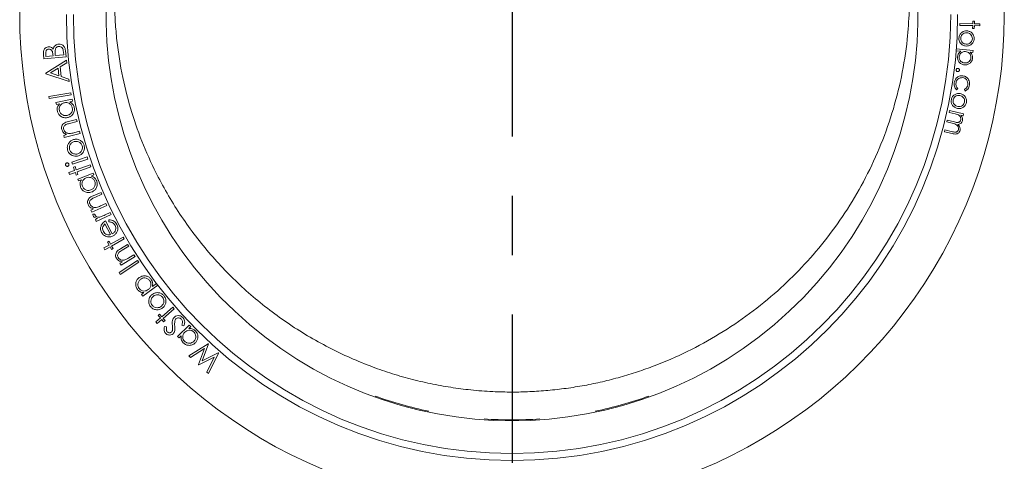
# Model space of a CAD drawing. Units: inches. Extents: x 0.3 to 7.9, y 0.2 to 11.3.
# Drawn here: x 1.9 to 3.6, y 8.1 to 8.9 of the extents above; entities that cross this region are included whole.
import ezdxf

# ---------------------------------------------------------------- set-up
doc = ezdxf.new("R2010")
doc.units = ezdxf.units.IN
doc.header["$MEASUREMENT"] = 0
doc.linetypes.add('CENTER', pattern=[0.4, 0.25, -0.05, 0.05, -0.05])

msp = doc.modelspace()

# ---------------------------------------------------------------- linework, layer by layer
at = {"color": 7, "linetype": 'CENTER', "lineweight": 30}
msp.add_line((2.7205, 10.0119), (2.7205, 7.8254), dxfattribs=at)
at = {"color": 7, "linetype": 'Continuous', "lineweight": 15}
for p, q in [((3.498, 8.8522), (3.4981, 8.8565)), ((3.4981, 8.8565), (3.5008, 8.8564)), ((3.5008, 8.8564), (3.5007, 8.8521)), ((3.4761, 8.8495), (3.4762, 8.8527)), ((3.498, 8.849), (3.4761, 8.8495)), ((3.4762, 8.8527), (3.498, 8.8522)), ((3.4978, 8.844), (3.498, 8.849)), ((3.5005, 8.8439), (3.4978, 8.844)), ((3.5007, 8.849), (3.5005, 8.8439)), ((3.5007, 8.8521), (3.5098, 8.8519)), ((3.5098, 8.8487), (3.5007, 8.849)), ((3.5098, 8.8519), (3.5098, 8.8487)), ((1.9671, 8.8067), (1.968, 8.7965)), ((3.478, 8.8058), (3.47, 8.8066)), ((3.4702, 8.8097), (3.4984, 8.807)), ((3.4984, 8.807), (3.4981, 8.8039)), ((1.9307, 8.7932), (1.9301, 8.8006)), ((1.968, 8.7965), (1.9307, 8.7932)), ((1.9337, 8.8015), (1.934, 8.7972)), ((1.934, 8.7972), (1.946, 8.7982)), ((1.934, 8.7689), (1.9689, 8.7905)), ((1.946, 8.7982), (1.9458, 8.8004)), ((1.9495, 8.8007), (1.9497, 8.7986)), ((1.9497, 8.7986), (1.964, 8.7998)), ((1.964, 8.7998), (1.9636, 8.8044)), ((1.9689, 8.7905), (1.9694, 8.7865)), ((3.4981, 8.8039), (3.4936, 8.8043)), ((1.9545, 8.7772), (1.9419, 8.7694)), ((1.956, 8.7646), (1.9545, 8.7772)), ((1.9694, 8.7865), (1.9579, 8.7793)), ((1.9579, 8.7793), (1.9598, 8.7634)), ((1.9341, 8.768), (1.934, 8.7689)), ((1.9731, 8.7549), (1.9341, 8.768)), ((1.9419, 8.7694), (1.956, 8.7646)), ((1.9598, 8.7634), (1.9726, 8.759)), ((1.9726, 8.759), (1.9731, 8.7549)), ((3.4726, 8.743), (3.4706, 8.7408)), ((3.485, 8.7386), (3.4838, 8.7413)), ((1.9387, 8.7296), (1.9763, 8.7359)), ((1.9393, 8.7261), (1.9387, 8.7296)), ((1.9769, 8.7324), (1.9393, 8.7261)), ((1.951, 8.7192), (1.9781, 8.7251)), ((1.9763, 8.7359), (1.9769, 8.7324)), ((1.9781, 8.7251), (1.9788, 8.7216)), ((1.9518, 8.7158), (1.951, 8.7192)), ((1.9567, 8.7169), (1.9518, 8.7158)), ((1.9788, 8.7216), (1.9742, 8.7206)), ((3.458, 8.7028), (3.4588, 8.7059)), ((3.4588, 8.7059), (3.4826, 8.7001)), ((1.972, 8.6872), (1.9858, 8.6907)), ((1.9858, 8.6907), (1.9867, 8.6873)), ((3.4541, 8.6866), (3.4548, 8.6896)), ((3.4548, 8.6896), (3.467, 8.6867)), ((3.4681, 8.7004), (3.458, 8.7028)), ((3.4819, 8.697), (3.4778, 8.698)), ((3.4826, 8.7001), (3.4819, 8.697)), ((1.9867, 8.6873), (1.9739, 8.6841)), ((3.4501, 8.6702), (3.4509, 8.6733)), ((3.4509, 8.6733), (3.4639, 8.6702)), ((3.4634, 8.6843), (3.4541, 8.6866)), ((1.964, 8.664), (1.9688, 8.6652)), ((1.9649, 8.6606), (1.964, 8.664)), ((1.9917, 8.6673), (1.9649, 8.6606)), ((1.981, 8.6683), (1.9908, 8.6708)), ((1.9908, 8.6708), (1.9917, 8.6673)), ((3.4631, 8.667), (3.4501, 8.6702)), ((1.9775, 8.6189), (2.0039, 8.6275)), ((2.005, 8.6241), (1.9787, 8.6155)), ((2.0039, 8.6275), (2.005, 8.6241)), ((1.9787, 8.6155), (1.9775, 8.6189)), ((1.9806, 8.6103), (1.9835, 8.6113)), ((1.9825, 8.605), (1.9806, 8.6103)), ((1.9835, 8.6113), (1.9853, 8.606)), ((1.9853, 8.606), (2.0085, 8.6141)), ((2.0097, 8.6107), (1.9865, 8.6026)), ((2.0085, 8.6141), (2.0097, 8.6107)), ((1.9728, 8.6016), (1.9825, 8.605)), ((1.974, 8.5982), (1.9728, 8.6016)), ((1.9837, 8.6016), (1.974, 8.5982)), ((1.9853, 8.597), (1.9837, 8.6016)), ((1.9881, 8.598), (1.9853, 8.597)), ((1.9865, 8.6026), (1.9881, 8.598)), ((1.9879, 8.5903), (2.0137, 8.6005)), ((1.9892, 8.5871), (1.9879, 8.5903)), ((2.015, 8.5972), (2.0106, 8.5954)), ((2.0137, 8.6005), (2.015, 8.5972)), ((1.9939, 8.5889), (1.9892, 8.5871)), ((2.014, 8.5621), (2.0271, 8.5678)), ((2.0285, 8.5646), (2.0164, 8.5593)), ((2.0271, 8.5678), (2.0285, 8.5646)), ((2.01, 8.538), (2.0145, 8.5399)), ((2.0367, 8.5458), (2.0114, 8.5347)), ((2.026, 8.545), (2.0353, 8.549)), ((2.0353, 8.549), (2.0367, 8.5458)), ((2.0114, 8.5347), (2.01, 8.538)), ((2.0133, 8.5313), (2.0168, 8.5309)), ((2.0176, 8.5219), (2.0212, 8.5237)), ((2.0439, 8.5307), (2.0191, 8.5187)), ((2.034, 8.5299), (2.0423, 8.5339)), ((2.0423, 8.5339), (2.0439, 8.5307)), ((2.0191, 8.5187), (2.0176, 8.5219)), ((2.0431, 8.4967), (2.0335, 8.5147)), ((2.0344, 8.5196), (2.046, 8.4978)), ((2.0401, 8.5182), (2.04, 8.5216)), ((2.0432, 8.4805), (2.0646, 8.4924)), ((2.0646, 8.4924), (2.0663, 8.4893)), ((2.0316, 8.4741), (2.0405, 8.4791)), ((2.0334, 8.471), (2.0316, 8.4741)), ((2.0423, 8.4759), (2.0334, 8.471)), ((2.0378, 8.484), (2.0405, 8.4854)), ((2.0405, 8.4791), (2.0378, 8.484)), ((2.0405, 8.4854), (2.0432, 8.4805)), ((2.0446, 8.4717), (2.0423, 8.4759)), ((2.0663, 8.4893), (2.0449, 8.4774)), ((2.0449, 8.4774), (2.0473, 8.4732)), ((2.0598, 8.4727), (2.0719, 8.4801)), ((2.0737, 8.4771), (2.0625, 8.4702)), ((2.0719, 8.4801), (2.0737, 8.4771)), ((2.0473, 8.4732), (2.0446, 8.4717)), ((2.0844, 8.4596), (2.0609, 8.4453)), ((2.0739, 8.4574), (2.0825, 8.4626)), ((2.0825, 8.4626), (2.0844, 8.4596)), ((2.0574, 8.4325), (2.0885, 8.453)), ((2.059, 8.4483), (2.0632, 8.4509)), ((2.0609, 8.4453), (2.059, 8.4483)), ((2.0906, 8.4499), (2.0595, 8.4294)), ((2.0885, 8.453), (2.0906, 8.4499)), ((2.0595, 8.4294), (2.0574, 8.4325)), ((2.1227, 8.4115), (2.0974, 8.393)), ((2.1137, 8.4093), (2.1206, 8.4143)), ((2.0953, 8.3958), (2.0994, 8.3988)), ((2.0974, 8.393), (2.0953, 8.3958)), ((2.1295, 8.3581), (2.1482, 8.3741)), ((2.1482, 8.3741), (2.1505, 8.3714)), ((2.1235, 8.3604), (2.1259, 8.3624)), ((2.1272, 8.3561), (2.1235, 8.3604)), ((2.1259, 8.3624), (2.1295, 8.3581)), ((2.1505, 8.3714), (2.1318, 8.3554)), ((2.1194, 8.3495), (2.1272, 8.3561)), ((2.1218, 8.3467), (2.1194, 8.3495)), ((2.1295, 8.3534), (2.1218, 8.3467)), ((2.1327, 8.3497), (2.1295, 8.3534)), ((2.1318, 8.3554), (2.135, 8.3517)), ((2.135, 8.3517), (2.1327, 8.3497)), ((2.1339, 8.3418), (2.1377, 8.3411)), ((2.1563, 8.325), (2.1759, 8.3441)), ((2.167, 8.3427), (2.1634, 8.3439)), ((2.1784, 8.3416), (2.175, 8.3383)), ((2.1759, 8.3441), (2.1784, 8.3416)), ((2.1587, 8.3225), (2.1563, 8.325)), ((2.1623, 8.326), (2.1587, 8.3225)), ((2.1751, 8.2922), (2.2078, 8.3127)), ((2.2083, 8.3123), (2.1977, 8.284)), ((2.2078, 8.3127), (2.2083, 8.3123)), ((2.1779, 8.2897), (2.1751, 8.2922)), ((2.2015, 8.3045), (2.1779, 8.2897)), ((2.1914, 8.2775), (2.2015, 8.3045)), ((2.1977, 8.284), (2.2248, 8.2974)), ((2.2254, 8.2969), (2.2084, 8.2623)), ((2.2248, 8.2974), (2.2254, 8.2969)), ((2.192, 8.277), (2.1914, 8.2775)), ((2.2178, 8.2898), (2.192, 8.277)), ((2.2055, 8.2649), (2.2178, 8.2898)), ((2.2084, 8.2623), (2.2055, 8.2649))]:
    msp.add_line(p, q, dxfattribs=at)
for radius, start, end in [(0.8307, 139.0766, 270), (0.8307, 270, 40.4108), (0.685, 140.7833, 39.2167), (0.752, 180, 0), (0.7402, 180, 0), (0.752, 355.3369, 355.5746), (0.6835, 250.2428, 258.1456), (0.6835, 281.8543, 289.7571), (0.6835, 266.0486, 273.9514)]:
    msp.add_arc((2.7205, 8.8677), radius, start, end, dxfattribs=at)
at = {"color": 8, "linetype": 'Continuous', "lineweight": 15}
msp.add_open_spline([(3.3888, 8.9426), (3.3894, 8.9357), (3.3916, 8.9125), (3.3911, 8.8735), (3.3876, 8.8203), (3.3785, 8.7627), (3.3627, 8.7012), (3.3411, 8.6419), (3.3145, 8.5857), (3.2833, 8.5333), (3.2483, 8.4849), (3.2102, 8.4411), (3.1682, 8.4004), (3.1219, 8.3627), (3.0708, 8.3283), (3.0169, 8.2989), (2.9703, 8.2786), (2.9322, 8.2651), (2.9031, 8.2561), (2.8732, 8.2484), (2.8427, 8.2421), (2.812, 8.2372), (2.7813, 8.2337), (2.7508, 8.2316), (2.7197, 8.2309), (2.6864, 8.2317), (2.6519, 8.2344), (2.6169, 8.2389), (2.5827, 8.2451), (2.5484, 8.2532), (2.5144, 8.2631), (2.4664, 8.28), (2.4058, 8.3073), (2.3357, 8.3498), (2.2716, 8.4004), (2.2143, 8.458), (2.1643, 8.5222), (2.126, 8.5861), (2.098, 8.6469), (2.0778, 8.7032), (2.0626, 8.7623), (2.0545, 8.8133), (2.0511, 8.8526), (2.0499, 8.8806), (2.0499, 8.9095), (2.0508, 8.9347), (2.0525, 8.9501), (2.0529, 8.9544)], degree=3, knots=[0, 0, 0, 0, 0.009481, 0.031699, 0.053142, 0.082147, 0.111047, 0.139699, 0.167954, 0.195688, 0.222783, 0.249139, 0.274677, 0.30238, 0.330391, 0.358347, 0.385923, 0.399522, 0.413392, 0.427435, 0.441564, 0.455695, 0.469747, 0.483654, 0.497362, 0.512096, 0.528954, 0.544419, 0.560209, 0.576219, 0.59236, 0.608511, 0.645469, 0.68261, 0.719923, 0.756343, 0.793113, 0.83051, 0.857588, 0.88422, 0.911924, 0.940653, 0.954635, 0.965678, 0.978813, 0.994094, 1, 1, 1, 1], dxfattribs=at)
at = {"color": 7, "linetype": 'Continuous', "lineweight": 15}
for points, knots in [([(3.4746, 8.828), (3.4749, 8.8299), (3.4755, 8.8337), (3.4792, 8.8377), (3.4836, 8.84), (3.4866, 8.8401), (3.4881, 8.8402)], [0, 0, 0, 0, 0.27975, 0.559131, 0.779556, 1, 1, 1, 1]), ([(3.4881, 8.8402), (3.4899, 8.8399), (3.4932, 8.8394), (3.4956, 8.8373), (3.4967, 8.8363)], [0, 0, 0, 0, 0.55936, 1, 1, 1, 1]), ([(3.4867, 8.8146), (3.4849, 8.8149), (3.4811, 8.8156), (3.477, 8.8192), (3.4747, 8.8236), (3.4746, 8.8266), (3.4746, 8.828)], [0, 0, 0, 0, 0.279553, 0.55942, 0.779538, 1, 1, 1, 1]), ([(3.4878, 8.8369), (3.4864, 8.8368), (3.4835, 8.8366), (3.4801, 8.8343), (3.4781, 8.8312), (3.4777, 8.829), (3.4776, 8.8279)], [0, 0, 0, 0, 0.279783, 0.559345, 0.779596, 1, 1, 1, 1]), ([(3.4776, 8.8279), (3.4777, 8.8265), (3.4779, 8.8236), (3.4803, 8.8203), (3.4835, 8.8183), (3.4857, 8.818), (3.4868, 8.8178)], [0, 0, 0, 0, 0.279645, 0.559024, 0.779511, 1, 1, 1, 1]), ([(3.4868, 8.8178), (3.4883, 8.8179), (3.4912, 8.8181), (3.4945, 8.8205), (3.4968, 8.8235), (3.4971, 8.8257), (3.4973, 8.8269)], [0, 0, 0, 0, 0.2797335, 0.5595382, 0.779793, 1, 1, 1, 1]), ([(3.4973, 8.8269), (3.4972, 8.8283), (3.4969, 8.8312), (3.4943, 8.8344), (3.4912, 8.8365), (3.489, 8.8368), (3.4878, 8.8369)], [0, 0, 0, 0, 0.279252, 0.559117, 0.77949, 1, 1, 1, 1]), ([(3.5004, 8.8267), (3.5, 8.8247), (3.4995, 8.8211), (3.4969, 8.8186), (3.4958, 8.8175)], [0, 0, 0, 0, 0.559181, 1, 1, 1, 1]), ([(3.4967, 8.8363), (3.498, 8.8347), (3.5002, 8.8319), (3.5003, 8.8283), (3.5004, 8.8267)], [0, 0, 0, 0, 0.558883, 1, 1, 1, 1]), ([(1.9301, 8.8006), (1.9299, 8.8022), (1.9297, 8.8054), (1.9312, 8.8097), (1.9344, 8.8126), (1.9369, 8.8131), (1.9381, 8.8133)], [0, 0, 0, 0, 0.28139, 0.560116, 0.779985, 1, 1, 1, 1]), ([(1.9385, 8.8095), (1.9376, 8.8093), (1.9363, 8.809), (1.9349, 8.8078), (1.9335, 8.8056), (1.9336, 8.8033), (1.9337, 8.8015)], [0, 0, 0, 0, 0.249808, 0.3755, 0.501218, 1, 1, 1, 1]), ([(1.9381, 8.8133), (1.939, 8.8133), (1.9409, 8.8133), (1.944, 8.8121), (1.9455, 8.8103), (1.9464, 8.8092)], [0, 0, 0, 0, 0.280674, 0.56121, 1, 1, 1, 1]), ([(1.9458, 8.8004), (1.9456, 8.8026), (1.9453, 8.8055), (1.9431, 8.808), (1.9413, 8.8093), (1.9396, 8.8094), (1.9385, 8.8095)], [0, 0, 0, 0, 0.499398, 0.6251734, 0.7509109, 1, 1, 1, 1]), ([(1.9464, 8.8092), (1.9467, 8.8104), (1.9474, 8.8129), (1.9496, 8.8157), (1.9524, 8.8174), (1.9544, 8.8177), (1.9553, 8.8179)], [0, 0, 0, 0, 0.28058, 0.559819, 0.779876, 1, 1, 1, 1]), ([(1.9494, 8.8073), (1.9494, 8.8061), (1.9493, 8.8039), (1.9495, 8.8016), (1.9495, 8.8007)], [0, 0, 0, 0, 0.5597, 1, 1, 1, 1]), ([(1.9558, 8.814), (1.9548, 8.8138), (1.953, 8.8134), (1.9504, 8.8111), (1.9498, 8.8087), (1.9494, 8.8073)], [0, 0, 0, 0, 0.2802358, 0.5606791, 1, 1, 1, 1]), ([(1.9553, 8.8179), (1.9571, 8.8178), (1.9605, 8.8176), (1.9644, 8.8145), (1.9665, 8.8107), (1.9669, 8.808), (1.9671, 8.8067)], [0, 0, 0, 0, 0.27907, 0.558602, 0.77905, 1, 1, 1, 1]), ([(1.9636, 8.8044), (1.9635, 8.8057), (1.9632, 8.8083), (1.9617, 8.8118), (1.9589, 8.8138), (1.9568, 8.8139), (1.9558, 8.814)], [0, 0, 0, 0, 0.2816495, 0.5606325, 0.7805274, 1, 1, 1, 1]), ([(3.4722, 8.7965), (3.4727, 8.7986), (3.4736, 8.8024), (3.4766, 8.8048), (3.478, 8.8058)], [0, 0, 0, 0, 0.558467, 1, 1, 1, 1]), ([(3.4958, 8.8175), (3.4942, 8.8165), (3.4915, 8.8147), (3.4882, 8.8146), (3.4867, 8.8146)], [0, 0, 0, 0, 0.559219, 1, 1, 1, 1]), ([(3.4839, 8.7828), (3.482, 8.7832), (3.4784, 8.784), (3.4745, 8.7877), (3.4722, 8.7921), (3.4722, 8.795), (3.4722, 8.7965)], [0, 0, 0, 0, 0.279732, 0.559484, 0.779707, 1, 1, 1, 1]), ([(3.4858, 8.8053), (3.4844, 8.8053), (3.4815, 8.8052), (3.478, 8.803), (3.4758, 8.7999), (3.4753, 8.7976), (3.4751, 8.7965)], [0, 0, 0, 0, 0.279884, 0.559107, 0.779601, 1, 1, 1, 1]), ([(3.4751, 8.7965), (3.4752, 8.7951), (3.4753, 8.7922), (3.4777, 8.7888), (3.4808, 8.7867), (3.483, 8.7862), (3.4841, 8.786)], [0, 0, 0, 0, 0.279443, 0.558988, 0.779562, 1, 1, 1, 1]), ([(3.4978, 8.7942), (3.4974, 8.7923), (3.4966, 8.7887), (3.4927, 8.7849), (3.4883, 8.7828), (3.4854, 8.7828), (3.4839, 8.7828)], [0, 0, 0, 0, 0.27947, 0.559299, 0.779594, 1, 1, 1, 1]), ([(3.4841, 8.786), (3.4855, 8.7861), (3.4884, 8.7861), (3.4919, 8.7884), (3.4942, 8.7914), (3.4946, 8.7936), (3.4948, 8.7947)], [0, 0, 0, 0, 0.279642, 0.559375, 0.779667, 1, 1, 1, 1]), ([(3.4948, 8.7947), (3.4948, 8.7962), (3.4947, 8.7991), (3.4923, 8.8025), (3.4892, 8.8047), (3.4869, 8.8051), (3.4858, 8.8053)], [0, 0, 0, 0, 0.2795169, 0.5591392, 0.7794321, 1, 1, 1, 1]), ([(3.4936, 8.8043), (3.4951, 8.8027), (3.4977, 8.7998), (3.4978, 8.7959), (3.4978, 8.7942)], [0, 0, 0, 0, 0.559211, 1, 1, 1, 1]), ([(3.47, 8.7745), (3.4701, 8.7749), (3.4703, 8.7757), (3.4711, 8.7765), (3.4721, 8.7769), (3.4728, 8.7769), (3.4731, 8.7769)], [0, 0, 0, 0, 0.279617, 0.559391, 0.779814, 1, 1, 1, 1]), ([(3.4724, 8.7714), (3.472, 8.7715), (3.4712, 8.7717), (3.4704, 8.7726), (3.4699, 8.7735), (3.47, 8.7742), (3.47, 8.7745)], [0, 0, 0, 0, 0.279573, 0.559241, 0.779588, 1, 1, 1, 1]), ([(3.4755, 8.7738), (3.4754, 8.7734), (3.4752, 8.7726), (3.4744, 8.7718), (3.4734, 8.7714), (3.4727, 8.7714), (3.4724, 8.7714)], [0, 0, 0, 0, 0.279615, 0.559336, 0.779618, 1, 1, 1, 1]), ([(3.4731, 8.7769), (3.4735, 8.7768), (3.4743, 8.7766), (3.4751, 8.7758), (3.4756, 8.7748), (3.4755, 8.7741), (3.4755, 8.7738)], [0, 0, 0, 0, 0.279618, 0.559412, 0.779796, 1, 1, 1, 1]), ([(3.4668, 8.753), (3.4673, 8.7549), (3.4683, 8.7587), (3.4723, 8.7626), (3.4769, 8.7647), (3.4799, 8.7645), (3.4815, 8.7644)], [0, 0, 0, 0, 0.280026, 0.559584, 0.779747, 1, 1, 1, 1]), ([(3.4812, 8.7613), (3.4797, 8.7613), (3.4766, 8.7613), (3.4729, 8.7591), (3.4705, 8.7559), (3.47, 8.7536), (3.4697, 8.7524)], [0, 0, 0, 0, 0.279469, 0.558962, 0.77936, 1, 1, 1, 1]), ([(3.4894, 8.7494), (3.4895, 8.751), (3.4897, 8.754), (3.4876, 8.7578), (3.4847, 8.7604), (3.4824, 8.761), (3.4812, 8.7613)], [0, 0, 0, 0, 0.279952, 0.559537, 0.779728, 1, 1, 1, 1]), ([(3.4815, 8.7644), (3.4834, 8.7639), (3.4872, 8.7628), (3.491, 8.7584), (3.4927, 8.7535), (3.4925, 8.7504), (3.4924, 8.7489)], [0, 0, 0, 0, 0.279445, 0.558868, 0.779329, 1, 1, 1, 1]), ([(3.4706, 8.7408), (3.4698, 8.7417), (3.4681, 8.7436), (3.4665, 8.7478), (3.4667, 8.7511), (3.4668, 8.753)], [0, 0, 0, 0, 0.2801547, 0.5604623, 1, 1, 1, 1]), ([(3.4697, 8.7524), (3.4696, 8.7505), (3.4695, 8.747), (3.4717, 8.7443), (3.4726, 8.743)], [0, 0, 0, 0, 0.558758, 1, 1, 1, 1]), ([(3.4838, 8.7413), (3.4854, 8.7425), (3.4883, 8.7446), (3.4891, 8.7479), (3.4894, 8.7494)], [0, 0, 0, 0, 0.55849, 1, 1, 1, 1]), ([(3.4924, 8.7489), (3.4917, 8.7464), (3.4905, 8.742), (3.4867, 8.7396), (3.485, 8.7386)], [0, 0, 0, 0, 0.560748, 1, 1, 1, 1]), ([(3.4721, 8.7094), (3.4703, 8.71), (3.4666, 8.7111), (3.4631, 8.7152), (3.4614, 8.7199), (3.4617, 8.7228), (3.4619, 8.7243)], [0, 0, 0, 0, 0.279586, 0.559465, 0.779576, 1, 1, 1, 1]), ([(3.4619, 8.7243), (3.4624, 8.7261), (3.4636, 8.7298), (3.4678, 8.7332), (3.4724, 8.7349), (3.4754, 8.7346), (3.4769, 8.7344)], [0, 0, 0, 0, 0.279721, 0.559085, 0.77952, 1, 1, 1, 1]), ([(3.4648, 8.7238), (3.4647, 8.7223), (3.4645, 8.7195), (3.4665, 8.7159), (3.4694, 8.7135), (3.4715, 8.7128), (3.4726, 8.7125)], [0, 0, 0, 0, 0.279598, 0.559028, 0.77948, 1, 1, 1, 1]), ([(3.4762, 8.7313), (3.4748, 8.7314), (3.4719, 8.7316), (3.4683, 8.7298), (3.4658, 8.727), (3.4652, 8.7248), (3.4648, 8.7238)], [0, 0, 0, 0, 0.279753, 0.559359, 0.779644, 1, 1, 1, 1]), ([(3.4842, 8.72), (3.4843, 8.7215), (3.4844, 8.7244), (3.4823, 8.7279), (3.4795, 8.7304), (3.4773, 8.731), (3.4762, 8.7313)], [0, 0, 0, 0, 0.2792591, 0.5590924, 0.7794824, 1, 1, 1, 1]), ([(3.4769, 8.7344), (3.4787, 8.7339), (3.4818, 8.733), (3.484, 8.7305), (3.4849, 8.7295)], [0, 0, 0, 0, 0.559305, 1, 1, 1, 1]), ([(3.4849, 8.7295), (3.486, 8.7277), (3.4878, 8.7246), (3.4874, 8.721), (3.4872, 8.7194)], [0, 0, 0, 0, 0.558869, 1, 1, 1, 1]), ([(1.9534, 8.7049), (1.9532, 8.7061), (1.9529, 8.7085), (1.9537, 8.7128), (1.9556, 8.7153), (1.9567, 8.7169)], [0, 0, 0, 0, 0.280543, 0.560791, 1, 1, 1, 1]), ([(1.9654, 8.719), (1.9638, 8.7185), (1.9607, 8.7174), (1.9576, 8.7138), (1.9562, 8.7097), (1.9565, 8.7071), (1.9567, 8.7059)], [0, 0, 0, 0, 0.27981, 0.559395, 0.779615, 1, 1, 1, 1]), ([(1.9567, 8.7059), (1.9572, 8.7043), (1.9583, 8.7012), (1.9621, 8.6983), (1.9661, 8.697), (1.9687, 8.6973), (1.9699, 8.6975)], [0, 0, 0, 0, 0.279552, 0.55899, 0.77953, 1, 1, 1, 1]), ([(1.9786, 8.7106), (1.9781, 8.7121), (1.977, 8.7152), (1.9733, 8.7182), (1.9692, 8.7195), (1.9667, 8.7191), (1.9654, 8.719)], [0, 0, 0, 0, 0.279627, 0.559197, 0.779481, 1, 1, 1, 1]), ([(1.9699, 8.6975), (1.9715, 8.698), (1.9746, 8.6991), (1.9776, 8.7027), (1.979, 8.7067), (1.9788, 8.7093), (1.9786, 8.7106)], [0, 0, 0, 0, 0.279607, 0.559387, 0.779743, 1, 1, 1, 1]), ([(1.9819, 8.7109), (1.9821, 8.7088), (1.9825, 8.7045), (1.9795, 8.6991), (1.9754, 8.6954), (1.9722, 8.6944), (1.9706, 8.6939)], [0, 0, 0, 0, 0.27938, 0.559149, 0.77948, 1, 1, 1, 1]), ([(1.9742, 8.7206), (1.9762, 8.7193), (1.9799, 8.7169), (1.9813, 8.7127), (1.9819, 8.7109)], [0, 0, 0, 0, 0.559371, 1, 1, 1, 1]), ([(3.4814, 8.711), (3.4797, 8.7102), (3.4768, 8.7088), (3.4735, 8.7092), (3.4721, 8.7094)], [0, 0, 0, 0, 0.559209, 1, 1, 1, 1]), ([(3.4726, 8.7125), (3.4741, 8.7124), (3.4769, 8.7122), (3.4806, 8.7141), (3.4832, 8.7168), (3.4839, 8.7189), (3.4842, 8.72)], [0, 0, 0, 0, 0.2797249, 0.5595152, 0.7797884, 1, 1, 1, 1]), ([(3.4872, 8.7194), (3.4866, 8.7175), (3.4856, 8.7141), (3.4827, 8.712), (3.4814, 8.711)], [0, 0, 0, 0, 0.559143, 1, 1, 1, 1]), ([(1.9706, 8.6939), (1.9684, 8.6937), (1.9642, 8.6933), (1.9588, 8.6961), (1.9549, 8.7001), (1.9539, 8.7033), (1.9534, 8.7049)], [0, 0, 0, 0, 0.2795857, 0.5594008, 0.7796637, 1, 1, 1, 1]), ([(3.467, 8.6867), (3.4691, 8.686), (3.4718, 8.6853), (3.4749, 8.6862), (3.4762, 8.6872), (3.4772, 8.6885), (3.4775, 8.6895), (3.4777, 8.69)], [0, 0, 0, 0, 0.499474, 0.624584, 0.749695, 0.874804, 1, 1, 1, 1]), ([(3.4777, 8.69), (3.4778, 8.6913), (3.4779, 8.694), (3.4747, 8.6986), (3.4708, 8.6997), (3.4681, 8.7004)], [0, 0, 0, 0, 0.249533, 0.499675, 1, 1, 1, 1]), ([(3.4778, 8.698), (3.4783, 8.6973), (3.4794, 8.6961), (3.48, 8.6946), (3.4803, 8.6939)], [0, 0, 0, 0, 0.560119, 1, 1, 1, 1]), ([(3.4803, 8.6939), (3.4805, 8.6929), (3.481, 8.6912), (3.4806, 8.6895), (3.4805, 8.6887)], [0, 0, 0, 0, 0.55979, 1, 1, 1, 1]), ([(1.9608, 8.6739), (1.9606, 8.6751), (1.9602, 8.6776), (1.9614, 8.6812), (1.965, 8.6854), (1.9691, 8.6865), (1.972, 8.6872)], [0, 0, 0, 0, 0.186939, 0.373685, 0.560425, 1, 1, 1, 1]), ([(1.9688, 8.6652), (1.9667, 8.6663), (1.963, 8.6683), (1.9615, 8.6722), (1.9608, 8.6739)], [0, 0, 0, 0, 0.559882, 1, 1, 1, 1]), ([(1.9678, 8.6821), (1.967, 8.6816), (1.9654, 8.6807), (1.964, 8.6785), (1.9637, 8.6761), (1.964, 8.6747), (1.9641, 8.674)], [0, 0, 0, 0, 0.280233, 0.559197, 0.779364, 1, 1, 1, 1]), ([(1.9641, 8.674), (1.9646, 8.6729), (1.9654, 8.6707), (1.9687, 8.6678), (1.9717, 8.6673), (1.9736, 8.667)], [0, 0, 0, 0, 0.280603, 0.561566, 1, 1, 1, 1]), ([(1.9739, 8.6841), (1.9727, 8.6838), (1.9706, 8.6833), (1.9686, 8.6825), (1.9678, 8.6821)], [0, 0, 0, 0, 0.560298, 1, 1, 1, 1]), ([(3.4737, 8.6737), (3.4738, 8.6744), (3.474, 8.6758), (3.4736, 8.6779), (3.4726, 8.6797), (3.4697, 8.6828), (3.4662, 8.6836), (3.4634, 8.6843)], [0, 0, 0, 0, 0.125315, 0.250621, 0.376014, 0.501387, 1, 1, 1, 1]), ([(3.4639, 8.6702), (3.4659, 8.6696), (3.4684, 8.6689), (3.4712, 8.67), (3.4728, 8.6713), (3.4733, 8.6727), (3.4737, 8.6737)], [0, 0, 0, 0, 0.49958, 0.625056, 0.750662, 1, 1, 1, 1]), ([(3.4805, 8.6887), (3.4802, 8.6878), (3.4795, 8.6859), (3.477, 8.6832), (3.4745, 8.6828), (3.4729, 8.6825)], [0, 0, 0, 0, 0.2807985, 0.5614707, 1, 1, 1, 1]), ([(3.4729, 8.6825), (3.4744, 8.6809), (3.477, 8.6779), (3.4767, 8.6741), (3.4765, 8.6724)], [0, 0, 0, 0, 0.559716, 1, 1, 1, 1]), ([(1.9721, 8.6503), (1.9733, 8.6519), (1.9755, 8.6549), (1.979, 8.6562), (1.9805, 8.6568)], [0, 0, 0, 0, 0.559211, 1, 1, 1, 1]), ([(1.9736, 8.667), (1.975, 8.6671), (1.9775, 8.6674), (1.9799, 8.668), (1.981, 8.6683)], [0, 0, 0, 0, 0.5596736, 1, 1, 1, 1]), ([(1.9805, 8.6568), (1.9826, 8.6572), (1.9868, 8.6579), (1.9924, 8.6557), (1.9966, 8.6519), (1.9978, 8.6488), (1.9984, 8.6473)], [0, 0, 0, 0, 0.279543, 0.5594, 0.779522, 1, 1, 1, 1]), ([(3.4765, 8.6724), (3.4762, 8.6714), (3.4755, 8.6694), (3.4732, 8.6673), (3.4689, 8.6657), (3.4655, 8.6665), (3.4631, 8.667)], [0, 0, 0, 0, 0.186862, 0.37349, 0.560247, 1, 1, 1, 1]), ([(1.9707, 8.6389), (1.9703, 8.6411), (1.9696, 8.6451), (1.9713, 8.6487), (1.9721, 8.6503)], [0, 0, 0, 0, 0.559167, 1, 1, 1, 1]), ([(1.9816, 8.6534), (1.9801, 8.6527), (1.9771, 8.6515), (1.9745, 8.6477), (1.9733, 8.6436), (1.9738, 8.6411), (1.974, 8.6399)], [0, 0, 0, 0, 0.279717, 0.559531, 0.779808, 1, 1, 1, 1]), ([(1.974, 8.6399), (1.9747, 8.6384), (1.9761, 8.6354), (1.98, 8.633), (1.9841, 8.6321), (1.9866, 8.6326), (1.9878, 8.6329)], [0, 0, 0, 0, 0.279291, 0.559111, 0.77948, 1, 1, 1, 1]), ([(1.9952, 8.6463), (1.9945, 8.6478), (1.9932, 8.6507), (1.9894, 8.6533), (1.9853, 8.6541), (1.9828, 8.6536), (1.9816, 8.6534)], [0, 0, 0, 0, 0.279606, 0.558962, 0.779465, 1, 1, 1, 1]), ([(1.9878, 8.6329), (1.9893, 8.6335), (1.9922, 8.6348), (1.9949, 8.6385), (1.9959, 8.6426), (1.9954, 8.6451), (1.9952, 8.6463)], [0, 0, 0, 0, 0.279744, 0.559325, 0.779613, 1, 1, 1, 1]), ([(1.9984, 8.6473), (1.9988, 8.6452), (1.9996, 8.641), (1.9972, 8.6354), (1.9935, 8.6313), (1.9904, 8.63), (1.9888, 8.6294)], [0, 0, 0, 0, 0.279743, 0.559139, 0.779551, 1, 1, 1, 1]), ([(1.9782, 8.6301), (1.9763, 8.6313), (1.9728, 8.6335), (1.9714, 8.6372), (1.9707, 8.6389)], [0, 0, 0, 0, 0.558941, 1, 1, 1, 1]), ([(1.9888, 8.6294), (1.9868, 8.629), (1.9832, 8.6283), (1.9797, 8.6296), (1.9782, 8.6301)], [0, 0, 0, 0, 0.559313, 1, 1, 1, 1]), ([(1.9673, 8.6137), (1.9672, 8.6141), (1.967, 8.6149), (1.9675, 8.6161), (1.9682, 8.617), (1.9688, 8.6172), (1.9692, 8.6174)], [0, 0, 0, 0, 0.279677, 0.559403, 0.779678, 1, 1, 1, 1]), ([(1.971, 8.6118), (1.9706, 8.6117), (1.9697, 8.6115), (1.9685, 8.612), (1.9677, 8.6127), (1.9674, 8.6133), (1.9673, 8.6137)], [0, 0, 0, 0, 0.279553, 0.559413, 0.779738, 1, 1, 1, 1]), ([(1.9692, 8.6174), (1.9696, 8.6175), (1.9704, 8.6176), (1.9716, 8.6171), (1.9725, 8.6164), (1.9727, 8.6158), (1.9729, 8.6155)], [0, 0, 0, 0, 0.279473, 0.559288, 0.779636, 1, 1, 1, 1]), ([(1.9729, 8.6155), (1.9729, 8.6151), (1.9731, 8.6142), (1.9726, 8.6131), (1.9719, 8.6122), (1.9713, 8.6119), (1.971, 8.6118)], [0, 0, 0, 0, 0.27946, 0.559327, 0.779626, 1, 1, 1, 1]), ([(2.0021, 8.5924), (2.0007, 8.5916), (1.9977, 8.5901), (1.9953, 8.586), (1.9945, 8.5818), (1.9953, 8.5793), (1.9956, 8.5781)], [0, 0, 0, 0, 0.279832, 0.55935, 0.779579, 1, 1, 1, 1]), ([(2.0165, 8.5862), (2.0157, 8.5877), (2.0142, 8.5905), (2.0101, 8.5929), (2.0058, 8.5935), (2.0034, 8.5928), (2.0021, 8.5924)], [0, 0, 0, 0, 0.279573, 0.559157, 0.779424, 1, 1, 1, 1]), ([(2.0106, 8.5954), (2.0128, 8.5944), (2.0168, 8.5927), (2.0188, 8.5888), (2.0197, 8.5871)], [0, 0, 0, 0, 0.559413, 1, 1, 1, 1]), ([(1.9925, 8.5765), (1.992, 8.579), (1.9909, 8.5833), (1.993, 8.5872), (1.9939, 8.5889)], [0, 0, 0, 0, 0.558432, 1, 1, 1, 1]), ([(2.0113, 8.5685), (2.0092, 8.568), (2.0051, 8.5669), (1.9993, 8.5688), (1.9948, 8.572), (1.9933, 8.575), (1.9925, 8.5765)], [0, 0, 0, 0, 0.279616, 0.559409, 0.779657, 1, 1, 1, 1]), ([(1.9956, 8.5781), (1.9964, 8.5766), (1.998, 8.5737), (2.0022, 8.5715), (2.0063, 8.5709), (2.0088, 8.5715), (2.0101, 8.5719)], [0, 0, 0, 0, 0.279546, 0.55898, 0.779528, 1, 1, 1, 1]), ([(2.0101, 8.5719), (2.0115, 8.5727), (2.0144, 8.5743), (2.0168, 8.5783), (2.0176, 8.5825), (2.0169, 8.585), (2.0165, 8.5862)], [0, 0, 0, 0, 0.279626, 0.559381, 0.779749, 1, 1, 1, 1]), ([(2.0197, 8.5871), (2.0202, 8.585), (2.0213, 8.5808), (2.0192, 8.5751), (2.0158, 8.5707), (2.0128, 8.5692), (2.0113, 8.5685)], [0, 0, 0, 0, 0.279382, 0.559165, 0.779506, 1, 1, 1, 1]), ([(2.0052, 8.5472), (2.0048, 8.5483), (2.004, 8.5507), (2.0046, 8.5545), (2.0074, 8.5592), (2.0113, 8.5609), (2.014, 8.5621)], [0, 0, 0, 0, 0.186943, 0.373706, 0.560439, 1, 1, 1, 1]), ([(2.0107, 8.5564), (2.0101, 8.5558), (2.0087, 8.5546), (2.0077, 8.5522), (2.0077, 8.5498), (2.0082, 8.5485), (2.0085, 8.5478)], [0, 0, 0, 0, 0.280193, 0.559289, 0.779455, 1, 1, 1, 1]), ([(2.0164, 8.5593), (2.0153, 8.5588), (2.0134, 8.558), (2.0115, 8.5569), (2.0107, 8.5564)], [0, 0, 0, 0, 0.560277, 1, 1, 1, 1]), ([(2.0145, 8.5399), (2.0123, 8.5407), (2.0083, 8.542), (2.0061, 8.5456), (2.0052, 8.5472)], [0, 0, 0, 0, 0.55986, 1, 1, 1, 1]), ([(2.0085, 8.5478), (2.0091, 8.5468), (2.0103, 8.5447), (2.0132, 8.543), (2.0161, 8.5422), (2.018, 8.5423), (2.0189, 8.5424)], [0, 0, 0, 0, 0.279463, 0.559299, 0.77966, 1, 1, 1, 1]), ([(2.0189, 8.5424), (2.0203, 8.5428), (2.0227, 8.5435), (2.025, 8.5445), (2.026, 8.545)], [0, 0, 0, 0, 0.5596899, 1, 1, 1, 1]), ([(2.0138, 8.5281), (2.0136, 8.5287), (2.0132, 8.5297), (2.0133, 8.5308), (2.0133, 8.5313)], [0, 0, 0, 0, 0.559279, 1, 1, 1, 1]), ([(2.0212, 8.5237), (2.0195, 8.524), (2.0172, 8.5245), (2.0148, 8.5264), (2.0142, 8.5275), (2.0138, 8.5281)], [0, 0, 0, 0, 0.559138, 0.779675, 1, 1, 1, 1]), ([(2.0168, 8.5309), (2.0168, 8.5306), (2.0168, 8.5299), (2.0171, 8.5293), (2.0172, 8.529)], [0, 0, 0, 0, 0.560379, 1, 1, 1, 1]), ([(2.0172, 8.529), (2.0177, 8.5284), (2.0187, 8.527), (2.0216, 8.5259), (2.0238, 8.5262), (2.0251, 8.5263)], [0, 0, 0, 0, 0.278915, 0.559296, 1, 1, 1, 1]), ([(2.0251, 8.5263), (2.0268, 8.5269), (2.0298, 8.5279), (2.0327, 8.5292), (2.034, 8.5299)], [0, 0, 0, 0, 0.559589, 1, 1, 1, 1]), ([(2.0281, 8.5001), (2.0272, 8.5024), (2.0255, 8.5065), (2.0269, 8.5107), (2.0275, 8.5125)], [0, 0, 0, 0, 0.559133, 1, 1, 1, 1]), ([(2.0275, 8.5125), (2.0285, 8.5142), (2.0302, 8.5171), (2.0331, 8.5188), (2.0344, 8.5196)], [0, 0, 0, 0, 0.558867, 1, 1, 1, 1]), ([(2.0335, 8.5147), (2.0326, 8.5138), (2.0307, 8.5119), (2.0296, 8.5082), (2.0298, 8.5047), (2.0306, 8.5027), (2.0311, 8.5018)], [0, 0, 0, 0, 0.2802785, 0.5592912, 0.7796247, 1, 1, 1, 1]), ([(2.04, 8.5216), (2.0416, 8.5215), (2.0446, 8.5214), (2.0498, 8.5192), (2.0521, 8.5159), (2.0535, 8.5139)], [0, 0, 0, 0, 0.28105, 0.56159, 1, 1, 1, 1]), ([(2.0508, 8.5121), (2.0501, 8.5131), (2.0488, 8.5151), (2.0452, 8.5178), (2.042, 8.518), (2.0401, 8.5182)], [0, 0, 0, 0, 0.28034, 0.560605, 1, 1, 1, 1]), ([(2.046, 8.4978), (2.0473, 8.4987), (2.0499, 8.5005), (2.0519, 8.5045), (2.0522, 8.5086), (2.0513, 8.5109), (2.0508, 8.5121)], [0, 0, 0, 0, 0.280164, 0.559717, 0.779783, 1, 1, 1, 1]), ([(2.0535, 8.5139), (2.0544, 8.5119), (2.056, 8.5079), (2.0547, 8.5019), (2.0517, 8.4973), (2.0489, 8.4954), (2.0475, 8.4945)], [0, 0, 0, 0, 0.279982, 0.558931, 0.779476, 1, 1, 1, 1]), ([(2.0378, 8.493), (2.0355, 8.4937), (2.0314, 8.495), (2.0291, 8.4985), (2.0281, 8.5001)], [0, 0, 0, 0, 0.55864, 1, 1, 1, 1]), ([(2.0311, 8.5018), (2.0318, 8.5005), (2.0333, 8.4984), (2.0356, 8.4973), (2.0366, 8.4968)], [0, 0, 0, 0, 0.55947, 1, 1, 1, 1]), ([(2.0366, 8.4968), (2.0378, 8.4966), (2.04, 8.4961), (2.0422, 8.4965), (2.0431, 8.4967)], [0, 0, 0, 0, 0.558893, 1, 1, 1, 1]), ([(2.0475, 8.4945), (2.0458, 8.4938), (2.0426, 8.4924), (2.0393, 8.4928), (2.0378, 8.493)], [0, 0, 0, 0, 0.55941, 1, 1, 1, 1]), ([(2.0531, 8.4567), (2.0525, 8.4579), (2.0514, 8.4601), (2.0515, 8.4639), (2.0537, 8.4689), (2.0573, 8.4711), (2.0598, 8.4727)], [0, 0, 0, 0, 0.1869141, 0.3736743, 0.5604481, 1, 1, 1, 1]), ([(2.0632, 8.4509), (2.0609, 8.4513), (2.0568, 8.452), (2.0542, 8.4553), (2.0531, 8.4567)], [0, 0, 0, 0, 0.5599527, 1, 1, 1, 1]), ([(2.0573, 8.4666), (2.0567, 8.4659), (2.0555, 8.4646), (2.0548, 8.4621), (2.0552, 8.4597), (2.0559, 8.4585), (2.0562, 8.4578)], [0, 0, 0, 0, 0.280173, 0.559295, 0.779509, 1, 1, 1, 1]), ([(2.0562, 8.4578), (2.0569, 8.4569), (2.0584, 8.455), (2.0615, 8.4537), (2.0645, 8.4533), (2.0663, 8.4537), (2.0672, 8.4539)], [0, 0, 0, 0, 0.279501, 0.559297, 0.779651, 1, 1, 1, 1]), ([(2.0625, 8.4702), (2.0615, 8.4696), (2.0597, 8.4685), (2.058, 8.4672), (2.0573, 8.4666)], [0, 0, 0, 0, 0.5602994, 1, 1, 1, 1]), ([(2.0672, 8.4539), (2.0685, 8.4545), (2.0708, 8.4555), (2.073, 8.4568), (2.0739, 8.4574)], [0, 0, 0, 0, 0.55968, 1, 1, 1, 1]), ([(2.0883, 8.4042), (2.0872, 8.4061), (2.0852, 8.4098), (2.0856, 8.4158), (2.0877, 8.4209), (2.0902, 8.4231), (2.0915, 8.4242)], [0, 0, 0, 0, 0.279471, 0.559216, 0.779532, 1, 1, 1, 1]), ([(2.0915, 8.4242), (2.0933, 8.4252), (2.097, 8.4274), (2.1031, 8.4271), (2.1083, 8.4251), (2.1105, 8.4226), (2.1116, 8.4214)], [0, 0, 0, 0, 0.279725, 0.559457, 0.779692, 1, 1, 1, 1]), ([(2.1092, 8.4192), (2.108, 8.4204), (2.1058, 8.4227), (2.1012, 8.4238), (2.097, 8.4233), (2.0948, 8.422), (2.0937, 8.4214)], [0, 0, 0, 0, 0.279389, 0.558954, 0.779563, 1, 1, 1, 1]), ([(2.0937, 8.4214), (2.0925, 8.4203), (2.0902, 8.418), (2.0889, 8.4135), (2.0892, 8.4093), (2.0905, 8.4071), (2.0912, 8.406)], [0, 0, 0, 0, 0.279647, 0.559393, 0.779674, 1, 1, 1, 1]), ([(2.1067, 8.4038), (2.1079, 8.4049), (2.1103, 8.4071), (2.1116, 8.4117), (2.1111, 8.4159), (2.1098, 8.4181), (2.1092, 8.4192)], [0, 0, 0, 0, 0.279829, 0.559051, 0.77958, 1, 1, 1, 1]), ([(2.1116, 8.4214), (2.1127, 8.4192), (2.1148, 8.4154), (2.114, 8.4111), (2.1137, 8.4093)], [0, 0, 0, 0, 0.558374, 1, 1, 1, 1]), ([(2.0994, 8.3988), (2.0969, 8.399), (2.0925, 8.3995), (2.0896, 8.4028), (2.0883, 8.4042)], [0, 0, 0, 0, 0.559206, 1, 1, 1, 1]), ([(2.0912, 8.406), (2.0923, 8.4048), (2.0946, 8.4024), (2.0992, 8.4013), (2.1034, 8.4018), (2.1056, 8.4031), (2.1067, 8.4038)], [0, 0, 0, 0, 0.279536, 0.559169, 0.779434, 1, 1, 1, 1]), ([(2.1076, 8.3864), (2.1081, 8.3884), (2.1091, 8.392), (2.1119, 8.3945), (2.1131, 8.3956)], [0, 0, 0, 0, 0.559211, 1, 1, 1, 1]), ([(2.1154, 8.3928), (2.1142, 8.3916), (2.1119, 8.3893), (2.1108, 8.3848), (2.1112, 8.3806), (2.1126, 8.3784), (2.1133, 8.3774)], [0, 0, 0, 0, 0.27975, 0.559538, 0.779796, 1, 1, 1, 1]), ([(2.1131, 8.3956), (2.1149, 8.3967), (2.1186, 8.3989), (2.1247, 8.3989), (2.1299, 8.397), (2.1322, 8.3945), (2.1334, 8.3933)], [0, 0, 0, 0, 0.279556, 0.559446, 0.77953, 1, 1, 1, 1]), ([(2.1307, 8.3912), (2.1296, 8.3923), (2.1273, 8.3946), (2.1227, 8.3955), (2.1186, 8.3949), (2.1164, 8.3935), (2.1154, 8.3928)], [0, 0, 0, 0, 0.279607, 0.558965, 0.77948, 1, 1, 1, 1]), ([(2.1288, 8.3759), (2.1299, 8.377), (2.1322, 8.3793), (2.1334, 8.3838), (2.1328, 8.388), (2.1314, 8.3901), (2.1307, 8.3912)], [0, 0, 0, 0, 0.279734, 0.559336, 0.779628, 1, 1, 1, 1]), ([(2.1334, 8.3933), (2.1345, 8.3915), (2.1369, 8.3878), (2.1366, 8.3816), (2.1346, 8.3764), (2.1322, 8.3741), (2.131, 8.373)], [0, 0, 0, 0, 0.27973, 0.559151, 0.77958, 1, 1, 1, 1]), ([(2.1105, 8.3752), (2.1093, 8.3771), (2.1071, 8.3806), (2.1075, 8.3846), (2.1076, 8.3864)], [0, 0, 0, 0, 0.559143, 1, 1, 1, 1]), ([(2.1208, 8.3698), (2.1185, 8.3702), (2.1145, 8.3709), (2.1118, 8.3739), (2.1105, 8.3752)], [0, 0, 0, 0, 0.558902, 1, 1, 1, 1]), ([(2.1133, 8.3774), (2.1145, 8.3762), (2.1168, 8.3739), (2.1214, 8.3731), (2.1256, 8.3737), (2.1277, 8.3752), (2.1288, 8.3759)], [0, 0, 0, 0, 0.279306, 0.559164, 0.779513, 1, 1, 1, 1]), ([(2.131, 8.373), (2.1292, 8.3718), (2.1261, 8.3698), (2.1224, 8.3698), (2.1208, 8.3698)], [0, 0, 0, 0, 0.559287, 1, 1, 1, 1]), ([(2.1474, 8.3434), (2.1472, 8.3462), (2.1469, 8.3502), (2.1485, 8.3552), (2.15, 8.3568), (2.1508, 8.3577)], [0, 0, 0, 0, 0.5601696, 0.7803163, 1, 1, 1, 1]), ([(2.1508, 8.3577), (2.152, 8.3585), (2.1546, 8.3603), (2.159, 8.3602), (2.1628, 8.359), (2.1645, 8.3573), (2.1654, 8.3565)], [0, 0, 0, 0, 0.279132, 0.559081, 0.779469, 1, 1, 1, 1]), ([(2.1359, 8.3304), (2.1352, 8.3313), (2.1339, 8.3331), (2.1331, 8.3372), (2.1336, 8.3401), (2.1339, 8.3418)], [0, 0, 0, 0, 0.279845, 0.559555, 1, 1, 1, 1]), ([(2.1377, 8.3411), (2.1374, 8.3395), (2.1369, 8.3373), (2.1377, 8.3344), (2.1384, 8.3334), (2.1388, 8.3329)], [0, 0, 0, 0, 0.559928, 0.779959, 1, 1, 1, 1]), ([(2.1479, 8.3372), (2.1478, 8.3384), (2.1477, 8.3404), (2.1475, 8.3425), (2.1474, 8.3434)], [0, 0, 0, 0, 0.559923, 1, 1, 1, 1]), ([(2.1516, 8.3513), (2.1514, 8.3497), (2.1511, 8.3467), (2.1513, 8.3438), (2.1514, 8.3425)], [0, 0, 0, 0, 0.559518, 1, 1, 1, 1]), ([(2.1514, 8.3425), (2.1515, 8.3411), (2.1517, 8.3385), (2.1515, 8.3359), (2.1514, 8.3348)], [0, 0, 0, 0, 0.560434, 1, 1, 1, 1]), ([(2.1535, 8.3547), (2.153, 8.3541), (2.1521, 8.3532), (2.1518, 8.3519), (2.1516, 8.3513)], [0, 0, 0, 0, 0.559327, 1, 1, 1, 1]), ([(2.1629, 8.3538), (2.1621, 8.3544), (2.1607, 8.3557), (2.158, 8.3564), (2.1554, 8.356), (2.1541, 8.3551), (2.1535, 8.3547)], [0, 0, 0, 0, 0.2800084, 0.5597882, 0.7799458, 1, 1, 1, 1]), ([(2.1634, 8.3439), (2.164, 8.3457), (2.1648, 8.3484), (2.1642, 8.3519), (2.1633, 8.3531), (2.1629, 8.3538)], [0, 0, 0, 0, 0.5595, 0.779916, 1, 1, 1, 1]), ([(2.1654, 8.3565), (2.1662, 8.3554), (2.1678, 8.3531), (2.1686, 8.3482), (2.1676, 8.3448), (2.167, 8.3427)], [0, 0, 0, 0, 0.279944, 0.559802, 1, 1, 1, 1]), ([(2.1485, 8.3295), (2.1474, 8.3287), (2.1452, 8.3272), (2.1414, 8.3271), (2.1381, 8.3283), (2.1366, 8.3297), (2.1359, 8.3304)], [0, 0, 0, 0, 0.2796072, 0.5588657, 0.7793509, 1, 1, 1, 1]), ([(2.1388, 8.3329), (2.1394, 8.3324), (2.1404, 8.3314), (2.1425, 8.3309), (2.1444, 8.3312), (2.1453, 8.3319), (2.1458, 8.3322)], [0, 0, 0, 0, 0.280099, 0.559604, 0.779828, 1, 1, 1, 1]), ([(2.1458, 8.3322), (2.1465, 8.3331), (2.1476, 8.3345), (2.1478, 8.3364), (2.1479, 8.3372)], [0, 0, 0, 0, 0.55769, 1, 1, 1, 1]), ([(2.1514, 8.3348), (2.1511, 8.3336), (2.1506, 8.3316), (2.1491, 8.3301), (2.1485, 8.3295)], [0, 0, 0, 0, 0.559653, 1, 1, 1, 1]), ([(2.1658, 8.3142), (2.1643, 8.3162), (2.1617, 8.3197), (2.1621, 8.3241), (2.1623, 8.326)], [0, 0, 0, 0, 0.5584133, 1, 1, 1, 1]), ([(2.1685, 8.3323), (2.1674, 8.331), (2.1653, 8.3285), (2.1647, 8.3239), (2.1656, 8.3197), (2.1672, 8.3177), (2.168, 8.3167)], [0, 0, 0, 0, 0.279791, 0.55939, 0.779628, 1, 1, 1, 1]), ([(2.184, 8.3322), (2.1827, 8.3332), (2.1802, 8.3352), (2.1755, 8.3358), (2.1714, 8.3347), (2.1695, 8.3331), (2.1685, 8.3323)], [0, 0, 0, 0, 0.279584, 0.559107, 0.779422, 1, 1, 1, 1]), ([(2.175, 8.3383), (2.1774, 8.3383), (2.1818, 8.3382), (2.1851, 8.3354), (2.1866, 8.3342)], [0, 0, 0, 0, 0.559412, 1, 1, 1, 1]), ([(2.1836, 8.3166), (2.1846, 8.3179), (2.1866, 8.3205), (2.1873, 8.3251), (2.1863, 8.3292), (2.1848, 8.3312), (2.184, 8.3322)], [0, 0, 0, 0, 0.27963, 0.559412, 0.779779, 1, 1, 1, 1]), ([(2.1866, 8.3342), (2.1878, 8.3325), (2.1904, 8.3291), (2.1907, 8.323), (2.1893, 8.3178), (2.1871, 8.3153), (2.186, 8.314)], [0, 0, 0, 0, 0.279395, 0.5592, 0.7795, 1, 1, 1, 1]), ([(2.186, 8.314), (2.1843, 8.3127), (2.1809, 8.3101), (2.1749, 8.3096), (2.1696, 8.3109), (2.1671, 8.3131), (2.1658, 8.3142)], [0, 0, 0, 0, 0.279594, 0.559409, 0.779678, 1, 1, 1, 1]), ([(2.168, 8.3167), (2.1693, 8.3157), (2.1719, 8.3137), (2.1765, 8.3132), (2.1806, 8.3143), (2.1826, 8.3159), (2.1836, 8.3166)], [0, 0, 0, 0, 0.279529, 0.559038, 0.779576, 1, 1, 1, 1])]:
    msp.add_open_spline(points, degree=3, knots=knots, dxfattribs=at)

doc.saveas('drawing.dxf')
